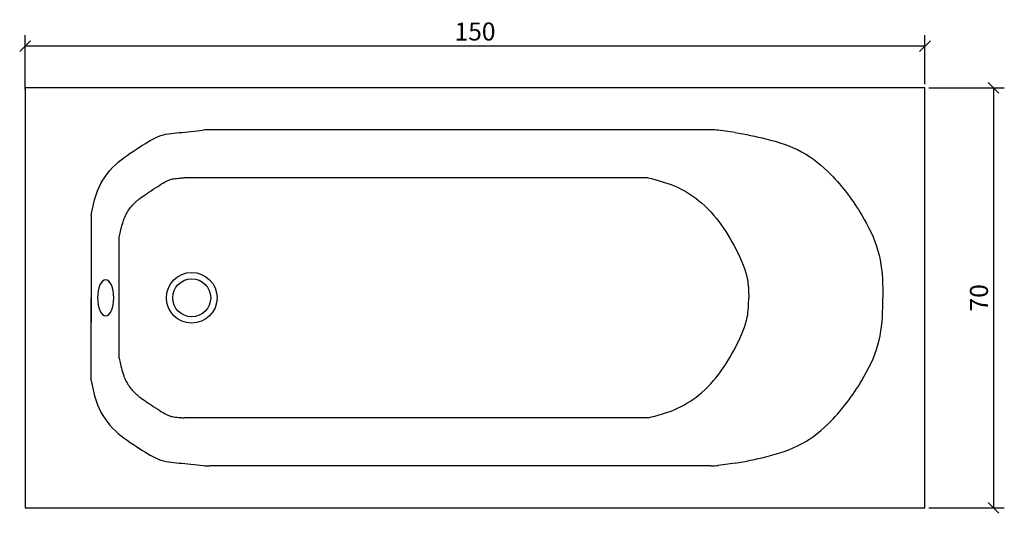
# Model space of a CAD drawing. Extents: x -1 to 163, y -36 to 46.
import ezdxf

# ---------------------------------------------------------------- set-up
doc = ezdxf.new("R2010")
doc.units = 0
doc.layers.get('0').update_dxf_attribs({"color": 255, "linetype": 'CONTINUOUS'})
doc.layers.get('DEFPOINTS').update_dxf_attribs({"linetype": 'CONTINUOUS'})
doc.layers.add('COTATION-JACOBDELAFON', color=8, linetype='CONTINUOUS')
doc.styles.add('JACOB-DELAFON', font='ARIAL.TTF')
doc.dimstyles.new('COTATION-JACOB-DELAFON', dxfattribs={"dimtxt": 3, "dimasz": 1.8, "dimexe": 1.8, "dimexo": 0.625, "dimgap": 0.9, "dimtad": 1, "dimzin": 12, "dimtxsty": 'JACOB-DELAFON', "dimblk": 'OBLIQUE', "dimcen": 0.9, "dimazin": 3, "dimtfac": 1, "dimtofl": 0, "dimtmove": 0, "dimatfit": 3, "dimtolj": 1, "dimtzin": 0})

# ---------------------------------------------------------------- blocks, each defined once
blk = doc.blocks.new('_OBLIQUE')
at = {"color": 0, "linetype": 'BYBLOCK'}
blk.add_line((-0.5, -0.5), (0.5, 0.5), dxfattribs=at)
blk = doc.blocks.new('*D1')
at = {"layer": 'COTATION-JACOBDELAFON', "color": 0}
for p, q in [((0, 34.68), (0, 43.74)), ((150, 35.62), (150, 43.74)), ((150, 41.94), (0, 41.94))]:
    blk.add_line(p, q, dxfattribs=at)
at = {"layer": 'DEFPOINTS', "color": 0}
for p in [(0, 41.94), (150, 35), (0, 34.05)]:
    blk.add_point(p, dxfattribs=at)
at = {"layer": 'COTATION-JACOBDELAFON', "color": 0, "xscale": 1.8, "yscale": 1.8, "zscale": 1.8, "rotation": 180}
blk.add_blockref('_OBLIQUE', (0, 41.94), dxfattribs=at)
at = {"layer": 'COTATION-JACOBDELAFON', "color": 0, "xscale": 1.8, "yscale": 1.8, "zscale": 1.8}
blk.add_blockref('_OBLIQUE', (150, 41.94), dxfattribs=at)
at = {"layer": 'COTATION-JACOBDELAFON', "color": 0, "insert": (75, 44.37), "char_height": 3, "attachment_point": 5, "style": 'JACOB-DELAFON'}
blk.add_mtext('\\A1;150', dxfattribs=at)
blk = doc.blocks.new('*D2')
at = {"layer": 'COTATION-JACOBDELAFON', "color": 0}
for p, q in [((150.62, 35), (163.22, 35)), ((161.42, 35), (161.42, -35)), ((150.62, -35), (163.22, -35))]:
    blk.add_line(p, q, dxfattribs=at)
at = {"layer": 'DEFPOINTS', "color": 0}
for p in [(150, 35), (150, -35), (161.42, -35)]:
    blk.add_point(p, dxfattribs=at)
at = {"layer": 'COTATION-JACOBDELAFON', "color": 0, "xscale": 1.8, "yscale": 1.8, "zscale": 1.8}
for p, rotation in [((161.42, 35), 90), ((161.42, -35), 270)]:
    blk.add_blockref('_OBLIQUE', p, dxfattribs=dict(at, rotation=rotation))
at = {"layer": 'COTATION-JACOBDELAFON', "color": 0, "insert": (158.99, 0), "char_height": 3, "attachment_point": 5, "rotation": 90, "style": 'JACOB-DELAFON'}
blk.add_mtext('\\A1;70', dxfattribs=at)

msp = doc.modelspace()

# ---------------------------------------------------------------- linework, layer by layer
for p, q in [((26.153, 27.568), (29.69, 27.944)), ((114.286, 28), (30.748, 28)), ((118.349, 27.568), (115.535, 27.922)), ((103.869, 20), (26.507, 20)), ((11, 13.784), (11, 0)), ((15.705, -10.055), (15.705, 10.055)), ((11, 0), (11, -4.054)), ((11, -13.784), (11, 0)), ((103.869, -20), (26.507, -20)), ((26.153, -27.568), (29.69, -27.944)), ((118.349, -27.568), (115.535, -27.922)), ((114.286, -28), (30.748, -28))]:
    msp.add_line(p, q)
msp.add_lwpolyline([(0, -35), (150, -35), (150, 35), (0, 35), (0, -35)])
for radius in [4.224, 3.164]:
    msp.add_circle((27.777, 0), radius)
for centre, start, end in [((30.748, 18), 90, 96.07384), ((114.286, 18), 82.82673, 90), ((30.748, -18), 263.92616, 270), ((114.286, -18), 270, 277.17327)]:
    msp.add_arc(centre, 10, start, end)
at = {"extrusion": (0, 0, -1)}
msp.add_ellipse((13.435, 0), major_axis=(0, -3.022), ratio=0.44764, dxfattribs=at)
for points in [[(11, 13.784), (12.082, 17.838), (15.059, 22.162), (19.118, 25.135), (22.635, 27.027), (26.153, 27.568)], [(11, -13.784), (12.082, -17.838), (15.059, -22.162), (19.118, -25.135), (22.635, -27.027), (26.153, -27.568)]]:
    msp.add_spline(points, degree=3)
for points, knots in [([(118.349, 27.568), (120.066, 27.238), (123.852, 26.511), (129.584, 24.707), (135.09, 20.179), (139.287, 14.468), (142.53, 8.034), (142.957, 3.174), (142.997, 0.54), (143, 0)], [0, 0, 0, 0, 5.1791668, 11.4228524, 17.5030533, 25.872982, 32.3130251, 38.4930983, 40.0883745, 40.0883745, 40.0883745, 40.0883745]), ([(15.705, 10.055), (15.775, 10.399), (15.841, 10.725), (16.008, 11.51), (16.11, 11.942), (16.289, 12.576), (16.363, 12.808), (16.497, 13.175), (16.555, 13.317), (16.764, 13.785), (16.941, 14.111), (17.324, 14.706), (17.523, 14.976), (17.884, 15.408), (18.037, 15.576), (18.331, 15.872), (18.468, 16.002), (18.772, 16.268), (18.935, 16.403), (19.464, 16.817), (19.866, 17.102), (20.748, 17.694), (21.223, 17.999), (22.241, 18.658), (22.682, 18.945), (23.431, 19.384), (23.736, 19.535), (24.02, 19.647), (24.074, 19.667), (24.274, 19.732), (24.497, 19.786), (25.098, 19.88), (25.475, 19.919), (26.103, 19.97), (26.3, 19.985), (26.507, 20)], [0, 0, 0, 0, 1.0474734, 1.0474734, 2.6821112, 2.6821112, 3.7754237, 3.7754237, 4.5924825, 4.5924825, 6.4069856, 6.4069856, 7.9902372, 7.9902372, 9.0614073, 9.0614073, 9.9775562, 9.9775562, 10.893705, 10.893705, 12.7260027, 12.7260027, 14.4826349, 14.4826349, 16.239267, 16.239267, 17.9958992, 17.9958992, 18.4718596, 18.4718596, 19.943881, 19.943881, 21.4159024, 21.4159024, 22.0301496, 22.0301496, 22.0301496, 22.0301496]), ([(103.869, 20), (105.338, 19.617), (108.338, 18.834), (112.63, 16.237), (116.18, 12.328), (118.701, 7.835), (120.55, 3.721), (120.594, 1.098), (120.641, 0)], [0, 0, 0, 0, 4.4711413, 9.1359593, 14.6058164, 19.8623756, 24.4159144, 27.6389705, 27.6389705, 27.6389705, 27.6389705]), ([(103.869, -20), (105.338, -19.617), (108.338, -18.834), (112.63, -16.237), (116.18, -12.328), (118.701, -7.835), (120.55, -3.721), (120.594, -1.098), (120.641, 0)], [0, 0, 0, 0, 4.4711413, 9.1359593, 14.6058164, 19.8623756, 24.4159144, 27.6389705, 27.6389705, 27.6389705, 27.6389705]), ([(118.349, -27.568), (120.066, -27.238), (123.852, -26.511), (129.584, -24.707), (135.09, -20.179), (139.287, -14.468), (142.53, -8.034), (142.957, -3.174), (142.997, -0.54), (143, 0)], [0, 0, 0, 0, 5.1791668, 11.4228524, 17.5030533, 25.872982, 32.3130251, 38.4930983, 40.0883745, 40.0883745, 40.0883745, 40.0883745]), ([(15.705, -10.055), (15.775, -10.399), (15.841, -10.725), (16.008, -11.51), (16.11, -11.942), (16.289, -12.576), (16.363, -12.808), (16.497, -13.175), (16.555, -13.317), (16.764, -13.785), (16.941, -14.111), (17.324, -14.706), (17.523, -14.976), (17.884, -15.408), (18.037, -15.576), (18.331, -15.872), (18.468, -16.002), (18.772, -16.268), (18.935, -16.403), (19.464, -16.817), (19.866, -17.102), (20.748, -17.694), (21.223, -17.999), (22.241, -18.658), (22.682, -18.945), (23.431, -19.384), (23.736, -19.535), (24.02, -19.647), (24.074, -19.667), (24.274, -19.732), (24.497, -19.786), (25.098, -19.88), (25.475, -19.919), (26.103, -19.97), (26.3, -19.985), (26.507, -20)], [0, 0, 0, 0, 1.0474734, 1.0474734, 2.6821112, 2.6821112, 3.7754237, 3.7754237, 4.5924825, 4.5924825, 6.4069856, 6.4069856, 7.9902372, 7.9902372, 9.0614074, 9.0614074, 9.9775562, 9.9775562, 10.893705, 10.893705, 12.7260026, 12.7260026, 14.4826348, 14.4826348, 16.239267, 16.239267, 17.9958991, 17.9958991, 18.4718594, 18.4718594, 19.9439359, 19.9439359, 21.4160124, 21.4160124, 22.0301496, 22.0301496, 22.0301496, 22.0301496])]:
    msp.add_open_spline(points, degree=3, knots=knots)

# ---------------------------------------------------------------- dimensions: what is measured, and where the dimension line sits
at = {"layer": 'COTATION-JACOBDELAFON'}
for base, p2, angle, picture, middle in [((0, 41.936), (0, 34.054), 180, '*D1', (75, 44.368)), ((161.421, -35), (150, -35), 90, '*D2', (158.989, 0))]:
    dim = msp.add_linear_dim(base=base, p1=(150, 35), p2=p2, angle=angle, dimstyle='COTATION-JACOB-DELAFON', dxfattribs=at)
    dim.commit()
    dim.dimension.update_dxf_attribs({"geometry": picture, "text_midpoint": middle})

doc.saveas('drawing.dxf')
